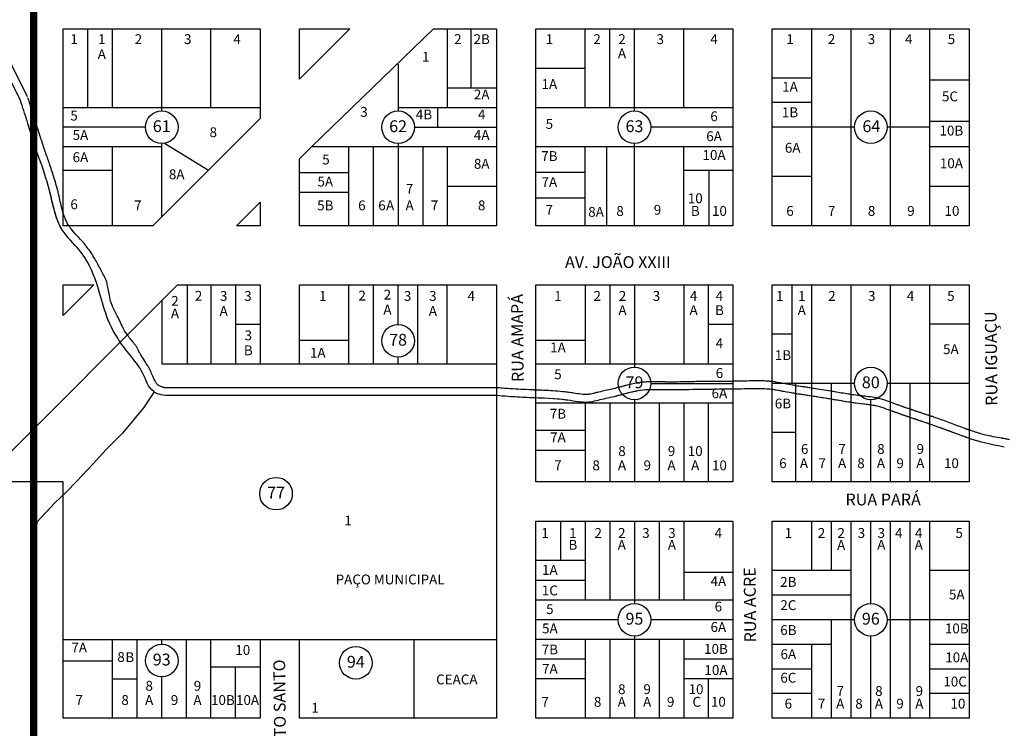
# Model space of a CAD drawing. Units: millimetres. Extents: x 2890 to 9063, y -132 to 4549.
# Drawn here: x 6638 to 7138, y 2146 to 2506 of the extents above; entities that cross this region are included whole.
import ezdxf
from ezdxf.enums import TextEntityAlignment as Align
from ezdxf.lldxf.tags import DXFTag

# ---------------------------------------------------------------- set-up
doc = ezdxf.new("R2010")
doc.units = ezdxf.units.MM
doc.linetypes.add('CONTÍNUO', pattern=[0])
for name, color, linetype in [('001pena01cor007', 30, 'CONTINUOUS'), ('LOTES', 1, 'CONTINUOUS'), ('RIO', 130, 'CONTINUOUS'), ('RIO_ALEGRIA', 130, 'CONTINUOUS'), ('TEXTO LOTES', 2, 'CONTÍNUO'), ('TEXTO QUADRAS', 2, 'CONTÍNUO'), ('TEXTO RUAS', 2, 'CONTINUOUS')]:
    doc.layers.add(name, color=color, linetype=linetype)
doc.layers.add('3', color=3, linetype='CONTINUOUS', lineweight=30)
doc.styles.get("Standard").update_dxf_attribs({"font": 'arial.ttf'})
tags = doc.linetypes.add('Tracejado', pattern=[25, 15, -10]).pattern_tags.tags
tags[6:7] = [DXFTag(74, 4), DXFTag(75, 0), DXFTag(340, '0'), DXFTag(46, 1.0), DXFTag(50, 0.0), DXFTag(44, 0.0), DXFTag(45, 0.0)]
tags[4:5] = [DXFTag(74, 4), DXFTag(75, 0), DXFTag(340, '0'), DXFTag(46, 1.0), DXFTag(50, 0.0), DXFTag(44, 0.0), DXFTag(45, 0.0)]

msp = doc.modelspace()

# ---------------------------------------------------------------- linework, layer by layer
at = {"layer": '001pena01cor007', "linetype": 'Tracejado', "const_width": 3.8}
msp.add_lwpolyline([(6644.77, 359.65), (6644.77, 2772.08)], dxfattribs=at)
at = {"layer": '3'}
for p, q in [((6659.77, 2401.58), (6659.77, 2501.58)), ((6659.77, 2501.58), (6759.77, 2501.58)), ((6759.77, 2501.58), (6759.77, 2456.01)), ((6779.77, 2476.01), (6805.34, 2501.58)), ((6779.77, 2476.01), (6779.77, 2501.58)), ((6779.77, 2501.58), (6805.34, 2501.58)), ((6847.77, 2501.58), (6879.77, 2501.58)), ((6879.77, 2501.58), (6879.77, 2401.58)), ((6899.77, 2401.58), (6899.77, 2501.58)), ((6899.77, 2501.58), (6999.77, 2501.58)), ((6999.77, 2501.58), (6999.77, 2401.58)), ((7019.77, 2401.58), (7019.77, 2501.58)), ((7019.77, 2501.58), (7119.77, 2501.58)), ((7119.77, 2501.58), (7119.77, 2401.58)), ((6705.34, 2401.58), (6759.77, 2456.01)), ((6779.77, 2401.58), (6779.77, 2435.58)), ((6747.77, 2401.58), (6759.77, 2413.58)), ((6759.77, 2413.58), (6759.77, 2401.58)), ((6705.34, 2401.58), (6659.77, 2401.58)), ((6759.77, 2401.58), (6747.77, 2401.58)), ((6879.77, 2401.58), (6779.77, 2401.58)), ((6999.77, 2401.58), (6899.77, 2401.58)), ((7119.77, 2401.58), (7019.77, 2401.58)), ((6617.77, 2271.58), (6717.77, 2371.58)), ((6659.77, 2356.01), (6675.34, 2371.58)), ((6659.77, 2356.01), (6659.77, 2371.58)), ((6659.77, 2371.58), (6675.34, 2371.58)), ((6717.77, 2371.58), (6759.77, 2371.58)), ((6759.77, 2371.58), (6759.77, 2331.58)), ((6779.77, 2371.58), (6879.77, 2371.58)), ((6779.77, 2331.58), (6779.77, 2371.58)), ((6879.77, 2371.58), (6879.77, 2151.58)), ((6899.77, 2271.58), (6899.77, 2371.58)), ((6899.77, 2371.58), (6999.77, 2371.58)), ((6999.77, 2371.58), (6999.77, 2271.58)), ((7019.77, 2371.58), (7119.77, 2371.58)), ((7019.77, 2271.58), (7019.77, 2371.58)), ((7119.77, 2371.58), (7119.77, 2271.58)), ((6759.77, 2331.58), (6879.77, 2331.58)), ((6659.77, 2271.58), (6617.77, 2271.58)), ((6659.77, 2151.58), (6659.77, 2271.58)), ((6999.77, 2271.58), (6899.77, 2271.58)), ((7119.77, 2271.58), (7019.77, 2271.58)), ((6899.77, 2151.58), (6899.77, 2251.58)), ((6899.77, 2251.58), (6999.77, 2251.58)), ((6999.77, 2251.58), (6999.77, 2151.58)), ((7019.77, 2251.58), (7119.77, 2251.58)), ((7019.77, 2151.58), (7019.77, 2251.58)), ((7119.77, 2251.58), (7119.77, 2151.58)), ((6659.77, 2191.58), (6879.77, 2191.58)), ((6759.77, 2191.58), (6759.77, 2151.58)), ((6779.77, 2151.58), (6779.77, 2191.58)), ((6759.77, 2151.58), (6659.77, 2151.58)), ((6879.77, 2151.58), (6779.77, 2151.58)), ((6999.77, 2151.58), (6899.77, 2151.58)), ((7119.77, 2151.58), (7019.77, 2151.58))]:
    msp.add_line(p, q, dxfattribs=at)
msp.add_lwpolyline([(6779.77, 2435.58), (6785.77, 2441.58), (6847.77, 2501.58)], dxfattribs=at)
at = {"layer": 'LOTES'}
for p, q in [((6672.27, 2461.58), (6672.27, 2501.58)), ((6684.77, 2461.58), (6684.77, 2501.58)), ((6709.77, 2459.86), (6709.77, 2501.58)), ((6734.77, 2461.58), (6734.77, 2501.58)), ((6854.77, 2501.58), (6854.77, 2461.58)), ((6866.77, 2501.58), (6866.77, 2471.58)), ((6924.77, 2461.58), (6924.77, 2501.58)), ((6937.27, 2461.58), (6937.27, 2501.58)), ((6949.77, 2459.86), (6949.77, 2501.58)), ((6974.77, 2461.58), (6974.77, 2501.58)), ((7039.77, 2401.58), (7039.77, 2501.58)), ((7059.77, 2401.58), (7059.77, 2501.58)), ((7079.77, 2401.58), (7079.77, 2501.58)), ((7099.77, 2401.58), (7099.77, 2501.58)), ((6829.77, 2483.58), (6829.77, 2459.86)), ((6899.77, 2481.58), (6924.77, 2481.58)), ((7039.77, 2476.58), (7019.77, 2476.58)), ((7099.77, 2475.58), (7119.77, 2475.58)), ((6854.77, 2471.58), (6879.77, 2471.58)), ((6659.77, 2461.58), (6759.77, 2461.58)), ((6829.77, 2461.58), (6879.77, 2461.58)), ((6849.77, 2461.58), (6849.77, 2451.58)), ((6899.77, 2461.58), (6999.77, 2461.58)), ((7039.77, 2464.08), (7019.77, 2464.08)), ((7119.77, 2454.58), (7099.77, 2454.58)), ((6701.49, 2451.58), (6659.77, 2451.58)), ((6838.04, 2451.58), (6879.77, 2451.58)), ((6999.77, 2451.58), (6958.04, 2451.58)), ((7061.49, 2451.58), (7019.77, 2451.58)), ((7099.77, 2451.58), (7078.04, 2451.58)), ((6709.77, 2441.58), (6659.77, 2441.58)), ((6684.77, 2401.58), (6684.77, 2441.58)), ((6709.77, 2406.01), (6709.77, 2443.3)), ((6711.17, 2443.43), (6733.5, 2429.74)), ((6879.77, 2441.58), (6785.77, 2441.58)), ((6804.77, 2401.58), (6804.77, 2441.65)), ((6817.27, 2401.58), (6817.27, 2441.65)), ((6829.77, 2443.3), (6829.77, 2401.58)), ((6842.27, 2441.58), (6842.27, 2401.58)), ((6854.77, 2441.58), (6854.77, 2401.58)), ((6999.77, 2441.58), (6899.77, 2441.58)), ((6924.77, 2401.58), (6924.77, 2441.58)), ((6935.77, 2401.58), (6935.77, 2441.58)), ((6949.77, 2401.58), (6949.77, 2443.3)), ((6974.77, 2401.58), (6974.77, 2441.58)), ((7119.77, 2441.58), (7099.77, 2441.58)), ((6684.77, 2429.58), (6659.77, 2429.58)), ((6999.77, 2429.58), (6974.77, 2429.58)), ((6987.77, 2401.58), (6987.77, 2429.58)), ((6804.77, 2428.4), (6779.77, 2428.4)), ((6924.77, 2428.58), (6899.77, 2428.58)), ((7039.77, 2426.58), (7019.77, 2426.58)), ((6879.77, 2421.58), (6854.77, 2421.58)), ((7119.77, 2421.58), (7099.77, 2421.58)), ((6804.77, 2418.4), (6779.77, 2418.4)), ((6924.77, 2415.58), (6899.77, 2415.58)), ((6722.72, 2371.58), (6722.72, 2331.58)), ((6734.77, 2371.58), (6734.77, 2331.58)), ((6747.27, 2371.58), (6747.27, 2331.58)), ((6804.77, 2331.58), (6804.77, 2371.58)), ((6817.27, 2331.58), (6817.27, 2371.58)), ((6829.77, 2351.46), (6829.77, 2371.58)), ((6839.77, 2331.58), (6839.77, 2371.58)), ((6854.77, 2331.58), (6854.77, 2371.58)), ((6924.77, 2371.58), (6924.77, 2331.58)), ((6937.27, 2371.58), (6937.27, 2331.58)), ((6949.77, 2371.58), (6949.77, 2329.86)), ((6974.77, 2371.58), (6974.77, 2331.58)), ((6987.27, 2371.58), (6987.27, 2331.58)), ((7029.77, 2321.58), (7029.77, 2371.58)), ((7039.77, 2271.58), (7039.77, 2371.58)), ((7059.77, 2271.58), (7059.77, 2371.58)), ((7079.77, 2271.58), (7079.77, 2371.58)), ((7099.77, 2271.58), (7099.77, 2371.58)), ((6709.77, 2363.58), (6709.77, 2331.58)), ((6747.27, 2351.58), (6759.77, 2351.58)), ((6987.27, 2351.58), (6999.77, 2351.58)), ((7119.77, 2351.58), (7099.77, 2351.58)), ((7029.77, 2346.58), (7019.77, 2346.58)), ((6779.77, 2343.58), (6804.77, 2343.58)), ((6899.77, 2343.58), (6924.77, 2343.58)), ((6829.77, 2331.58), (6829.77, 2334.91)), ((6709.77, 2331.58), (6759.77, 2331.58)), ((6899.77, 2331.58), (6999.77, 2331.58)), ((6958.04, 2321.58), (6999.77, 2321.58)), ((7061.49, 2321.58), (7019.77, 2321.58)), ((7031.77, 2271.58), (7031.77, 2321.58)), ((7049.77, 2271.58), (7049.77, 2321.58)), ((7119.77, 2321.58), (7078.04, 2321.58)), ((7089.77, 2271.58), (7089.77, 2321.58)), ((6999.77, 2311.58), (6899.77, 2311.58)), ((6924.77, 2311.58), (6924.77, 2271.58)), ((6937.27, 2311.58), (6937.27, 2271.58)), ((6949.77, 2313.3), (6949.77, 2271.58)), ((6962.27, 2311.58), (6962.27, 2271.58)), ((6974.77, 2311.58), (6974.77, 2271.58)), ((6987.27, 2311.58), (6987.27, 2271.58)), ((7069.77, 2271.58), (7069.77, 2313.3)), ((6924.77, 2297.58), (6899.77, 2297.58)), ((7031.77, 2296.58), (7019.77, 2296.58)), ((6924.77, 2287.58), (6899.77, 2287.58)), ((6912.27, 2251.58), (6912.27, 2231.58)), ((6924.77, 2251.58), (6924.77, 2211.58)), ((6937.27, 2251.58), (6937.27, 2211.58)), ((6949.77, 2251.58), (6949.77, 2209.86)), ((6962.27, 2251.58), (6962.27, 2211.58)), ((6974.77, 2251.58), (6974.77, 2211.58)), ((7039.77, 2226.58), (7039.77, 2251.58)), ((7049.77, 2226.58), (7049.77, 2251.58)), ((7059.77, 2151.58), (7059.77, 2251.58)), ((7069.77, 2209.86), (7069.77, 2251.58)), ((7079.77, 2151.58), (7079.77, 2251.58)), ((7089.77, 2151.58), (7089.77, 2251.58)), ((7099.77, 2151.58), (7099.77, 2251.58)), ((6924.77, 2231.58), (6899.77, 2231.58)), ((6999.77, 2225.58), (6974.77, 2225.58)), ((7059.77, 2226.58), (7019.77, 2226.58)), ((7119.77, 2226.58), (7099.77, 2226.58)), ((6924.77, 2221.58), (6899.77, 2221.58)), ((6999.77, 2211.58), (6899.77, 2211.58)), ((7059.77, 2214.08), (7019.77, 2214.08)), ((6941.49, 2201.58), (6899.77, 2201.58)), ((6999.77, 2201.58), (6958.04, 2201.58)), ((7061.49, 2201.58), (7019.77, 2201.58)), ((7049.77, 2151.58), (7049.77, 2201.58)), ((7119.77, 2201.58), (7078.04, 2201.58)), ((6684.77, 2151.58), (6684.77, 2191.58)), ((6697.27, 2151.58), (6697.27, 2191.58)), ((6709.77, 2189.15), (6709.77, 2191.58)), ((6722.27, 2151.58), (6722.27, 2191.58)), ((6734.77, 2151.58), (6734.77, 2191.58)), ((6837.74, 2191.58), (6837.74, 2151.58)), ((6999.77, 2191.58), (6899.77, 2191.58)), ((6924.77, 2191.58), (6924.77, 2151.58)), ((6937.27, 2191.58), (6937.27, 2151.58)), ((6949.77, 2193.3), (6949.77, 2151.58)), ((6962.27, 2191.58), (6962.27, 2151.58)), ((6974.77, 2191.58), (6974.77, 2151.58)), ((7069.77, 2151.58), (7069.77, 2193.3)), ((7049.77, 2189.08), (7019.77, 2189.08)), ((7039.77, 2151.58), (7039.77, 2189.08)), ((7119.77, 2189.08), (7099.77, 2189.08)), ((6684.77, 2180.58), (6659.77, 2180.58)), ((6924.77, 2181.58), (6899.77, 2181.58)), ((6999.77, 2181.58), (6974.77, 2181.58)), ((6759.77, 2177.58), (6734.77, 2177.58)), ((6747.27, 2151.58), (6747.27, 2177.58)), ((7039.77, 2176.58), (7019.77, 2176.58)), ((7119.77, 2176.58), (7099.77, 2176.58)), ((6684.77, 2171.58), (6697.27, 2171.58)), ((6709.77, 2151.58), (6709.77, 2172.6)), ((6924.77, 2171.58), (6899.77, 2171.58)), ((6999.77, 2171.58), (6974.77, 2171.58)), ((6987.27, 2171.58), (6987.27, 2151.58)), ((7039.77, 2164.08), (7019.77, 2164.08)), ((7119.77, 2164.08), (7099.77, 2164.08))]:
    msp.add_line(p, q, dxfattribs=at)
at = {"layer": 'RIO'}
for points in [[(6705.86, 2317.27), (6700.47, 2309.08), (6689.93, 2296.34), (6681.49, 2287.94), (6674.86, 2280.55), (6666.59, 2271.99), (6661.21, 2266.36), (6655.55, 2260.86), (6646.28, 2251.14), (6644.77, 2232.61), (6644.77, 2047.65), (6640.7, 2032.19), (6635.77, 2023.36)], [(6710.96, 2319.43), (6710.9, 2319.35)]]:
    msp.add_lwpolyline(points, dxfattribs=at)
at = {"layer": 'RIO_ALEGRIA'}
for p, q in [((6638.05, 2465.21), (6619.71, 2502.04)), ((6641.63, 2467), (6623.29, 2503.83)), ((6879.77, 2319.35), (6710.9, 2319.35)), ((6879.77, 2315.34), (6711.67, 2315.34))]:
    msp.add_line(p, q, dxfattribs=at)
for points, knots in [([(6644.77, 2444.23), (6643.63, 2447.76), (6641.44, 2454.78), (6639.17, 2461.76), (6638.05, 2465.21)], [580.61026, 580.61026, 580.61026, 580.61026, 591.745814, 602.635947, 602.635947, 602.635947, 602.635947]), ([(6711.67, 2315.34), (6709.73, 2315.58), (6709.06, 2315.82), (6708.39, 2316.06), (6708.37, 2316.07), (6708.35, 2316.08), (6708.33, 2316.08), (6707.39, 2316.42), (6703.11, 2318.34), (6700.71, 2327.64), (6694.04, 2335.39), (6681.15, 2352.25), (6679.18, 2368.87), (6670.07, 2388.39), (6656.32, 2400.37), (6653.69, 2419.37), (6646.85, 2437.33), (6642.04, 2452.93), (6639.17, 2461.76), (6638.05, 2465.21)], [433.684102, 433.684102, 433.684102, 433.684102, 435.779617, 435.779617, 435.779617, 435.833234, 435.833234, 435.833234, 438.772328, 449.808581, 461.309409, 469.465361, 501.030328, 520.19187, 533.532012, 553.805903, 574.760538, 591.745814, 602.635947, 602.635947, 602.635947, 602.635947]), ([(6644.77, 2457.43), (6644.52, 2458.21), (6644.27, 2458.99), (6643.3, 2462), (6642.58, 2464.22), (6641.86, 2466.45)], [593.137604, 593.137604, 593.137604, 593.137604, 595.589069, 595.589069, 602.59894, 602.59894, 602.59894, 602.59894]), ([(6710.96, 2319.43), (6710.76, 2319.49), (6710.56, 2319.56), (6710.12, 2319.7), (6709.88, 2319.78), (6709.21, 2320.02), (6708.82, 2320.19), (6708.37, 2320.42), (6708.24, 2320.5), (6708.05, 2320.63), (6707.97, 2320.68), (6707.82, 2320.8), (6707.75, 2320.86), (6707.52, 2321.08), (6707.36, 2321.25), (6706.89, 2321.85), (6706.56, 2322.39), (6705.88, 2323.68), (6705.55, 2324.44), (6704.83, 2326.09), (6704.45, 2326.99), (6703.81, 2328.37), (6703.58, 2328.83), (6703.12, 2329.7), (6702.89, 2330.12), (6702.17, 2331.35), (6701.69, 2332.12), (6700.48, 2333.99), (6699.77, 2335.04), (6698.89, 2336.47), (6698.64, 2336.9), (6698.25, 2337.61), (6698.11, 2337.9), (6697.85, 2338.41), (6697.75, 2338.65), (6697.54, 2339.13), (6697.43, 2339.38), (6697.13, 2340.16), (6696.91, 2340.44), (6696.43, 2340.87), (6696.1, 2341.46), (6695.55, 2341.91), (6695.15, 2342.67), (6694.74, 2343.07), (6694.47, 2343.48), (6693.66, 2344.33), (6693.1, 2345.15), (6692.73, 2345.73), (6690.82, 2348.21), (6689.42, 2351.3), (6688.41, 2353.7), (6684.72, 2360.38), (6683.84, 2362.79), (6683.25, 2366.39), (6682.83, 2368.47), (6682.28, 2370.42), (6682.08, 2373.07), (6680.91, 2375.28), (6680.43, 2376.19), (6679.47, 2378.04), (6678.99, 2378.98), (6677.51, 2381.79), (6676.48, 2383.69), (6674.72, 2386.61), (6674.07, 2387.64), (6672.77, 2389.53), (6672.14, 2390.39), (6671.07, 2391.74), (6670.66, 2392.23), (6669.84, 2393.19), (6669.43, 2393.65), (6668.2, 2395), (6667.38, 2395.86), (6665.57, 2397.82), (6664.61, 2398.9), (6663.48, 2400.35), (6663.19, 2400.75), (6662.7, 2401.46), (6662.49, 2401.79), (6662.09, 2402.46), (6661.9, 2402.8), (6661.35, 2403.87), (6661.01, 2404.61), (6659.9, 2407.41), (6659.27, 2409.66), (6658.11, 2414.44), (6657.59, 2416.97), (6656.66, 2420.72), (6656.34, 2421.9), (6655.68, 2424.21), (6655.34, 2425.35), (6654.27, 2428.74), (6653.52, 2430.96), (6652.05, 2435.18), (6651.34, 2437.2), (6650.28, 2440.29), (6649.91, 2441.38), (6649.18, 2443.58), (6648.82, 2444.68), (6647.76, 2447.99), (6647.05, 2450.22), (6645.58, 2454.89), (6644.8, 2457.34), (6643.3, 2462), (6642.58, 2464.22), (6641.86, 2466.45)], [434.296687, 434.296687, 434.296687, 434.296687, 434.962872, 434.962872, 435.840162, 435.840162, 437.594743, 437.594743, 438.46129, 438.46129, 439.134714, 439.134714, 439.808138, 439.808138, 441.154986, 441.154986, 443.802938, 443.802938, 446.45089, 446.45089, 449.098842, 449.098842, 450.35266, 450.35266, 451.606478, 451.606478, 454.114114, 454.114114, 458.022211, 458.022211, 459.729064, 459.729064, 460.910939, 460.910939, 461.885013, 461.885013, 462.859087, 462.859087, 464.807235, 464.807235, 467.255792, 467.255792, 468.978296, 468.978296, 470.363396, 470.363396, 471.748495, 471.748495, 474.518694, 474.518694, 480.059092, 480.059092, 491.139888, 491.139888, 496.121257, 496.121257, 500.641891, 500.641891, 503.757934, 503.757934, 506.873976, 506.873976, 513.106061, 513.106061, 516.535071, 516.535071, 519.477876, 519.477876, 521.212235, 521.212235, 522.946594, 522.946594, 526.415312, 526.415312, 531.081237, 531.081237, 532.814662, 532.814662, 534.262498, 534.262498, 535.710335, 535.710335, 538.606008, 538.606008, 546.105324, 546.105324, 553.604641, 553.604641, 557.063051, 557.063051, 560.521461, 560.521461, 567.438282, 567.438282, 573.899663, 573.899663, 577.409238, 577.409238, 580.918813, 580.918813, 587.937963, 587.937963, 595.589069, 595.589069, 602.59894, 602.59894, 602.59894, 602.59894]), ([(6659.76, 2408.09), (6659.37, 2409.35), (6659.02, 2410.68), (6658.11, 2414.44), (6657.59, 2416.97), (6656.66, 2420.72), (6656.34, 2421.9), (6655.68, 2424.21), (6655.34, 2425.35), (6654.27, 2428.74), (6653.52, 2430.96), (6652.05, 2435.18), (6651.34, 2437.2), (6650.28, 2440.29), (6649.91, 2441.38), (6649.18, 2443.58), (6648.82, 2444.68), (6647.76, 2447.99), (6647.05, 2450.22), (6645.82, 2454.11), (6645.3, 2455.77), (6644.77, 2457.43)], [541.798498, 541.798498, 541.798498, 541.798498, 546.105324, 546.105324, 553.604641, 553.604641, 557.063051, 557.063051, 560.521461, 560.521461, 567.438282, 567.438282, 573.899663, 573.899663, 577.409238, 577.409238, 580.918813, 580.918813, 587.937963, 587.937963, 593.137604, 593.137604, 593.137604, 593.137604]), ([(6658.03, 2401.58), (6655.42, 2406.76), (6653.39, 2420.14), (6648.16, 2433.89), (6645.37, 2442.37), (6644.77, 2444.23)], [536.047335, 536.047335, 536.047335, 536.047335, 553.805903, 574.760538, 580.61026, 580.61026, 580.61026, 580.61026]), ([(6662.63, 2401.58), (6662.51, 2401.76), (6662.4, 2401.94), (6662.09, 2402.46), (6661.9, 2402.8), (6661.35, 2403.87), (6661.01, 2404.61), (6660.36, 2406.24), (6660.05, 2407.14), (6659.77, 2408.07)], [533.469092, 533.469092, 533.469092, 533.469092, 534.262498, 534.262498, 535.710335, 535.710335, 538.606008, 538.606008, 541.775106, 541.775106, 541.775106, 541.775106]), ([(6659.76, 2398.67), (6659.59, 2398.93), (6658.96, 2399.86), (6658.4, 2400.85), (6658.03, 2401.58)], [532.592572, 532.592572, 532.592572, 532.592572, 533.532012, 536.047335, 536.047335, 536.047335, 536.047335]), ([(7140.25, 2292.99), (7137.51, 2293.53), (7136.8, 2293.65), (7134.69, 2294.01), (7133.31, 2294.26), (7130.62, 2294.78), (7129.32, 2295.05), (7127.17, 2295.57), (7126.32, 2295.79), (7124.59, 2296.28), (7123.73, 2296.54), (7121.14, 2297.36), (7119.41, 2297.97), (7115.82, 2299.28), (7113.96, 2299.99), (7111, 2301.11), (7109.91, 2301.52), (7106.64, 2302.73), (7104.45, 2303.5), (7100.08, 2305), (7097.9, 2305.73), (7091.39, 2307.91), (7087.08, 2309.35), (7082.06, 2311.15), (7081.3, 2311.43), (7080.16, 2311.85), (7079.79, 2311.99), (7079.01, 2312.28), (7078.61, 2312.42), (7077.4, 2312.86), (7076.55, 2313.15), (7075.32, 2313.52), (7074.96, 2313.62), (7074.25, 2313.8), (7073.9, 2313.88), (7072.85, 2314.12), (7072.16, 2314.26), (7070.09, 2314.62), (7068.74, 2314.79), (7066.21, 2315.09), (7065.02, 2315.21), (7062.69, 2315.49), (7061.5, 2315.65), (7059.12, 2316), (7057.92, 2316.19), (7054.33, 2316.78), (7051.92, 2317.2), (7048.01, 2317.86), (7046.53, 2318.1), (7043.59, 2318.56), (7042.12, 2318.79), (7037.74, 2319.45), (7034.84, 2319.88), (7031.02, 2320.52), (7030.07, 2320.69), (7027.23, 2321.2), (7025.29, 2321.58), (7022.13, 2322.12), (7020.97, 2322.3), (7019.08, 2322.54), (7018.37, 2322.61), (7016.72, 2322.76), (7015.79, 2322.81), (7013.94, 2322.87), (7013.02, 2322.88), (7010.3, 2322.88), (7008.53, 2322.82), (7005.8, 2322.74), (7004.83, 2322.71), (7002.89, 2322.67), (7001.91, 2322.65), (6998.98, 2322.6), (6997.03, 2322.58), (6991.15, 2322.54), (6987.21, 2322.54), (6981.82, 2322.47), (6980.39, 2322.44), (6977.55, 2322.38), (6976.13, 2322.35), (6971.9, 2322.27), (6969.1, 2322.23), (6965.52, 2322.27), (6964.72, 2322.28), (6963.09, 2322.32), (6962.26, 2322.35), (6959.74, 2322.39), (6958.01, 2322.4), (6955.58, 2322.29), (6954.91, 2322.24), (6953.65, 2322.12), (6953.06, 2322.05), (6951.9, 2321.89), (6951.32, 2321.8), (6949.61, 2321.49), (6948.5, 2321.25), (6945.35, 2320.51), (6943.37, 2319.96), (6940.45, 2319.18), (6939.46, 2318.92), (6936.29, 2318.15), (6933.97, 2317.7), (6931.23, 2317.05), (6930.9, 2316.97), (6930.28, 2316.82), (6930, 2316.75), (6929.46, 2316.61), (6929.2, 2316.54), (6928.45, 2316.35), (6927.98, 2316.24), (6927.38, 2316.12), (6927.21, 2316.09), (6926.78, 2316.03), (6926.51, 2316), (6925.96, 2315.95), (6925.67, 2315.94), (6924.8, 2315.92), (6924.18, 2315.95), (6922.39, 2316.1), (6921.15, 2316.28), (6919.32, 2316.56), (6918.78, 2316.65), (6917.83, 2316.79), (6917.41, 2316.85), (6916.59, 2316.96), (6916.18, 2317.02), (6914.94, 2317.17), (6914.12, 2317.26), (6911.67, 2317.51), (6910.05, 2317.64), (6905.22, 2317.97), (6902.04, 2318.09), (6897.06, 2318.29), (6895.24, 2318.36), (6891.59, 2318.54), (6889.76, 2318.64), (6886.15, 2318.87), (6884.37, 2319), (6881.64, 2319.21), (6880.71, 2319.28), (6879.77, 2319.35)], [0, 0, 0, 0, 2.154217, 2.154217, 6.462651, 6.462651, 10.627547, 10.627547, 13.466137, 13.466137, 16.304726, 16.304726, 21.981906, 21.981906, 27.984801, 27.984801, 31.417243, 31.417243, 38.282125, 38.282125, 45.147008, 45.147008, 58.876774, 58.876774, 61.34638, 61.34638, 62.570728, 62.570728, 63.795076, 63.795076, 66.243772, 66.243772, 67.208495, 67.208495, 68.173218, 68.173218, 70.102665, 70.102665, 73.961557, 73.961557, 77.521591, 77.521591, 81.213509, 81.213509, 84.905426, 84.905426, 92.289262, 92.289262, 96.718828, 96.718828, 101.148394, 101.148394, 110.007526, 110.007526, 112.948701, 112.948701, 118.83105, 118.83105, 122.201732, 122.201732, 124.180358, 124.180358, 126.783149, 126.783149, 129.385941, 129.385941, 134.591524, 134.591524, 137.541663, 137.541663, 140.491802, 140.491802, 146.39208, 146.39208, 158.192635, 158.192635, 162.452218, 162.452218, 166.7118, 166.7118, 175.230964, 175.230964, 177.685618, 177.685618, 180.140272, 180.140272, 185.049581, 185.049581, 186.883299, 186.883299, 188.48518, 188.48518, 190.087062, 190.087062, 193.290825, 193.290825, 199.305737, 199.305737, 202.447943, 202.447943, 209.57426, 209.57426, 210.561361, 210.561361, 211.37889, 211.37889, 212.196419, 212.196419, 213.831478, 213.831478, 214.527505, 214.527505, 215.647687, 215.647687, 216.76787, 216.76787, 219.008235, 219.008235, 222.993096, 222.993096, 224.5634, 224.5634, 225.747478, 225.747478, 226.931556, 226.931556, 229.299711, 229.299711, 234.036023, 234.036023, 243.508645, 243.508645, 249.047042, 249.047042, 254.585439, 254.585439, 260.012093, 260.012093, 262.837194, 262.837194, 262.837194, 262.837194]), ([(6941.75, 2319.53), (6941.65, 2319.5), (6941.55, 2319.47), (6940.45, 2319.18), (6939.46, 2318.92), (6936.29, 2318.15), (6933.97, 2317.7), (6931.23, 2317.05), (6930.9, 2316.97), (6930.28, 2316.82), (6930, 2316.75), (6929.46, 2316.61), (6929.2, 2316.54), (6928.45, 2316.35), (6927.98, 2316.24), (6927.38, 2316.12), (6927.21, 2316.09), (6926.78, 2316.03), (6926.51, 2316), (6925.96, 2315.95), (6925.67, 2315.94), (6924.8, 2315.92), (6924.18, 2315.95), (6922.39, 2316.1), (6921.15, 2316.28), (6919.32, 2316.56), (6918.78, 2316.65), (6917.83, 2316.79), (6917.41, 2316.85), (6916.59, 2316.96), (6916.18, 2317.02), (6914.94, 2317.17), (6914.12, 2317.26), (6911.67, 2317.51), (6910.05, 2317.64), (6905.52, 2317.95), (6902.63, 2318.07), (6899.77, 2318.18)], [198.993909, 198.993909, 198.993909, 198.993909, 199.305737, 199.305737, 202.447943, 202.447943, 209.57426, 209.57426, 210.561361, 210.561361, 211.37889, 211.37889, 212.196419, 212.196419, 213.831478, 213.831478, 214.527505, 214.527505, 215.647687, 215.647687, 216.76787, 216.76787, 219.008235, 219.008235, 222.993096, 222.993096, 224.5634, 224.5634, 225.747478, 225.747478, 226.931556, 226.931556, 229.299711, 229.299711, 234.036023, 234.036023, 242.635971, 242.635971, 242.635971, 242.635971]), ([(6958, 2322.38), (6957.42, 2322.37), (6956.83, 2322.35), (6955.58, 2322.29), (6954.91, 2322.24), (6953.65, 2322.12), (6953.06, 2322.05), (6951.9, 2321.89), (6951.32, 2321.8), (6949.61, 2321.49), (6948.5, 2321.25), (6945.46, 2320.53), (6943.58, 2320.02), (6941.75, 2319.53)], [183.408558, 183.408558, 183.408558, 183.408558, 185.049581, 185.049581, 186.883299, 186.883299, 188.48518, 188.48518, 190.087062, 190.087062, 193.290825, 193.290825, 198.993909, 198.993909, 198.993909, 198.993909]), ([(6999.77, 2322.62), (6998.2, 2322.6), (6996.64, 2322.58), (6991.15, 2322.54), (6987.21, 2322.54), (6981.82, 2322.47), (6980.39, 2322.44), (6977.55, 2322.38), (6976.13, 2322.35), (6971.9, 2322.27), (6969.1, 2322.23), (6965.52, 2322.27), (6964.72, 2322.28), (6963.09, 2322.32), (6962.26, 2322.35), (6960.3, 2322.38), (6959.16, 2322.39), (6958, 2322.38)], [141.668371, 141.668371, 141.668371, 141.668371, 146.39208, 146.39208, 158.192635, 158.192635, 162.452218, 162.452218, 166.7118, 166.7118, 175.230964, 175.230964, 177.685618, 177.685618, 180.140272, 180.140272, 183.408558, 183.408558, 183.408558, 183.408558]), ([(7019.77, 2322.45), (7019.07, 2322.54), (7018.37, 2322.62), (7016.72, 2322.76), (7015.79, 2322.81), (7013.94, 2322.87), (7013.02, 2322.88), (7010.3, 2322.88), (7008.53, 2322.82), (7005.8, 2322.74), (7004.83, 2322.71), (7002.89, 2322.67), (7001.91, 2322.65), (7000.55, 2322.63), (7000.16, 2322.62), (6999.77, 2322.62)], [122.210387, 122.210387, 122.210387, 122.210387, 124.180358, 124.180358, 126.783149, 126.783149, 129.385941, 129.385941, 134.591524, 134.591524, 137.541663, 137.541663, 140.491802, 140.491802, 141.668371, 141.668371, 141.668371, 141.668371]), ([(7025.23, 2321.58), (7024.58, 2321.7), (7023.94, 2321.81), (7022.13, 2322.12), (7020.97, 2322.3), (7019.77, 2322.45), (7019.77, 2322.45), (7019.77, 2322.45)], [116.908522, 116.908522, 116.908522, 116.908522, 118.83105, 118.83105, 122.201732, 122.201732, 122.210387, 122.210387, 122.210387, 122.210387]), ([(7031.77, 2320.4), (7030.88, 2320.54), (7030, 2320.7), (7027.85, 2321.09), (7026.55, 2321.34), (7025.23, 2321.58)], [110.218256, 110.218256, 110.218256, 110.218256, 112.948701, 112.948701, 116.908522, 116.908522, 116.908522, 116.908522]), ([(7039.77, 2319.14), (7037.15, 2319.54), (7034.55, 2319.93), (7031.9, 2320.37), (7031.84, 2320.38), (7031.77, 2320.4)], [102.055464, 102.055464, 102.055464, 102.055464, 110.007526, 110.007526, 110.218256, 110.218256, 110.218256, 110.218256]), ([(6899.77, 2318.18), (6899.48, 2318.19), (6899.19, 2318.2), (6897.06, 2318.29), (6895.24, 2318.36), (6891.59, 2318.54), (6889.76, 2318.64), (6886.15, 2318.87), (6884.37, 2319), (6881.64, 2319.21), (6880.71, 2319.28), (6879.77, 2319.35)], [242.635971, 242.635971, 242.635971, 242.635971, 243.508645, 243.508645, 249.047042, 249.047042, 254.585439, 254.585439, 260.012093, 260.012093, 262.837192, 262.837192, 262.837192, 262.837192]), ([(7137.55, 2289.26), (7133.67, 2290), (7123.29, 2291.96), (7109.15, 2297.72), (7093.37, 2303.05), (7082.34, 2306.71), (7072.32, 2310.55), (7061.3, 2311.37), (7046.11, 2314.29), (7030.68, 2316.32), (7017.13, 2319.2), (7001.4, 2318.46), (6984.09, 2318.65), (6966.99, 2318.05), (6952.73, 2318.81), (6941.6, 2315.06), (6932.72, 2313.39), (6925.45, 2311.35), (6913.35, 2313.85), (6899.42, 2314.09), (6886.88, 2314.79), (6881.7, 2315.19), (6879.77, 2315.34)], [0, 0, 0, 0, 11.825666, 31.634392, 45.585487, 61.797758, 66.540363, 77.662733, 94.624565, 112.988989, 124.370315, 135.973069, 160.007524, 176.347223, 187.379555, 202.476584, 210.983741, 214.623755, 224.931975, 246.965359, 256.754275, 262.558536, 262.558536, 262.558536, 262.558536]), ([(6899.77, 2314.18), (6898.29, 2314.24), (6893.56, 2314.42), (6886.88, 2314.79), (6881.7, 2315.19), (6879.77, 2315.34)], [242.513777, 242.513777, 242.513777, 242.513777, 246.965359, 256.754275, 262.558532, 262.558532, 262.558532, 262.558532]), ([(6943.73, 2315.92), (6942.3, 2315.53), (6938.12, 2314.41), (6932.72, 2313.39), (6925.45, 2311.35), (6914.85, 2313.54), (6905.6, 2313.95), (6899.77, 2314.18)], [198.054563, 198.054563, 198.054563, 198.054563, 202.476584, 210.983741, 214.623755, 224.931975, 242.513777, 242.513777, 242.513777, 242.513777]), ([(6957.39, 2318.36), (6956.31, 2318.33), (6951.69, 2318.06), (6947.19, 2316.85), (6943.73, 2315.92)], [184.127541, 184.127541, 184.127541, 184.127541, 187.379555, 198.054563, 198.054563, 198.054563, 198.054563]), ([(6999.77, 2318.62), (6993.68, 2318.54), (6982.16, 2318.58), (6968.07, 2318.09), (6959.98, 2318.43), (6957.39, 2318.36)], [141.758507, 141.758507, 141.758507, 141.758507, 160.007524, 176.347223, 184.127541, 184.127541, 184.127541, 184.127541]), ([(7019.77, 2318.42), (7018.9, 2318.53), (7014.2, 2319.06), (7007.5, 2318.75), (7001.7, 2318.64), (6999.77, 2318.62)], [121.745455, 121.745455, 121.745455, 121.745455, 124.370315, 135.973069, 141.758507, 141.758507, 141.758507, 141.758507]), ([(7031.77, 2316.34), (7030.65, 2316.53), (7026.64, 2317.21), (7022.66, 2318.03), (7019.77, 2318.42)], [109.583595, 109.583595, 109.583595, 109.583595, 112.988989, 121.745455, 121.745455, 121.745455, 121.745455]), ([(7049.77, 2317.56), (7049.67, 2317.58), (7049.57, 2317.6), (7048.01, 2317.86), (7046.53, 2318.1), (7043.59, 2318.56), (7042.12, 2318.79), (7040.37, 2319.05), (7040.07, 2319.1), (7039.77, 2319.14)], [91.99416, 91.99416, 91.99416, 91.99416, 92.289262, 92.289262, 96.718828, 96.718828, 101.148394, 101.148394, 102.055464, 102.055464, 102.055464, 102.055464]), ([(7049.77, 2313.51), (7048.69, 2313.69), (7045.37, 2314.25), (7042.03, 2314.76), (7039.77, 2315.1)], [91.351731, 91.351731, 91.351731, 91.351731, 94.624565, 101.489225, 101.489225, 101.489225, 101.489225]), ([(7059.77, 2315.91), (7058.76, 2316.06), (7057.74, 2316.22), (7054.43, 2316.76), (7052.11, 2317.17), (7049.77, 2317.56)], [81.773921, 81.773921, 81.773921, 81.773921, 84.905426, 84.905426, 91.99416, 91.99416, 91.99416, 91.99416]), ([(7064.39, 2315.29), (7064.22, 2315.31), (7064.05, 2315.33), (7062.69, 2315.49), (7061.5, 2315.65), (7060.13, 2315.85), (7059.95, 2315.88), (7059.77, 2315.91)], [76.992252, 76.992252, 76.992252, 76.992252, 77.521591, 77.521591, 81.213509, 81.213509, 81.773921, 81.773921, 81.773921, 81.773921]), ([(7073.18, 2314.04), (7072.61, 2314.17), (7072.04, 2314.28), (7070.09, 2314.62), (7068.74, 2314.79), (7066.39, 2315.07), (7065.38, 2315.18), (7064.39, 2315.29)], [68.511365, 68.511365, 68.511365, 68.511365, 70.102665, 70.102665, 73.961557, 73.961557, 76.992252, 76.992252, 76.992252, 76.992252]), ([(7069.77, 2310.6), (7067.63, 2310.93), (7064.27, 2311.24), (7060.94, 2311.69), (7059.77, 2311.86)], [71.168887, 71.168887, 71.168887, 71.168887, 77.662733, 81.214029, 81.214029, 81.214029, 81.214029]), ([(7079.77, 2307.73), (7079.43, 2307.85), (7077.61, 2308.52), (7074.35, 2309.77), (7071.29, 2310.37), (7069.77, 2310.6)], [60.730024, 60.730024, 60.730024, 60.730024, 61.797758, 66.540363, 71.168887, 71.168887, 71.168887, 71.168887]), ([(7079.77, 2311.99), (7079.64, 2312.04), (7079.52, 2312.08), (7079.01, 2312.28), (7078.61, 2312.42), (7077.4, 2312.86), (7076.55, 2313.15), (7075.32, 2313.52), (7074.96, 2313.62), (7074.25, 2313.8), (7073.9, 2313.88), (7073.43, 2313.99), (7073.31, 2314.02), (7073.18, 2314.04)], [62.177918, 62.177918, 62.177918, 62.177918, 62.570728, 62.570728, 63.795076, 63.795076, 66.243772, 66.243772, 67.208495, 67.208495, 68.173218, 68.173218, 68.511365, 68.511365, 68.511365, 68.511365]), ([(7089.77, 2308.46), (7087.44, 2309.25), (7085.13, 2310.05), (7082.06, 2311.15), (7081.3, 2311.43), (7080.28, 2311.8), (7080.03, 2311.9), (7079.77, 2311.99)], [51.459413, 51.459413, 51.459413, 51.459413, 58.876774, 58.876774, 61.34638, 61.34638, 62.177918, 62.177918, 62.177918, 62.177918]), ([(7099.77, 2305.1), (7098.42, 2305.56), (7097.08, 2306.01), (7093.74, 2307.13), (7091.75, 2307.79), (7089.77, 2308.46)], [40.903618, 40.903618, 40.903618, 40.903618, 45.147008, 45.147008, 51.459413, 51.459413, 51.459413, 51.459413]), ([(7119.77, 2297.85), (7119.07, 2298.1), (7118.37, 2298.35), (7115.82, 2299.28), (7113.96, 2299.99), (7111, 2301.11), (7109.91, 2301.52), (7106.64, 2302.73), (7104.45, 2303.5), (7101.43, 2304.54), (7100.6, 2304.82), (7099.77, 2305.1)], [19.692672, 19.692672, 19.692672, 19.692672, 21.981906, 21.981906, 27.984801, 27.984801, 31.417243, 31.417243, 38.282125, 38.282125, 40.903618, 40.903618, 40.903618, 40.903618]), ([(7099.77, 2300.88), (7097.87, 2301.52), (7094.54, 2302.64), (7091.21, 2303.76), (7089.77, 2304.24)], [39.583525, 39.583525, 39.583525, 39.583525, 45.585487, 50.14172, 50.14172, 50.14172, 50.14172]), ([(7119.77, 2293.66), (7115.57, 2295.08), (7108.96, 2297.68), (7102.27, 2300.02), (7099.77, 2300.88)], [18.3397, 18.3397, 18.3397, 18.3397, 31.634392, 39.583525, 39.583525, 39.583525, 39.583525]), ([(7139.77, 2293.08), (7137.42, 2293.54), (7136.76, 2293.66), (7134.69, 2294.01), (7133.31, 2294.26), (7130.62, 2294.78), (7129.32, 2295.05), (7127.17, 2295.57), (7126.32, 2295.79), (7124.59, 2296.28), (7123.73, 2296.54), (7121.84, 2297.14), (7120.8, 2297.49), (7119.77, 2297.85)], [0.131536, 0.131536, 0.131536, 0.131536, 2.154217, 2.154217, 6.462651, 6.462651, 10.627547, 10.627547, 13.466137, 13.466137, 16.304726, 16.304726, 19.692672, 19.692672, 19.692672, 19.692672]), ([(7137.55, 2289.26), (7133.67, 2290), (7127.65, 2291.14), (7121.82, 2292.96), (7119.77, 2293.66)], [0, 0, 0, 0, 11.825666, 18.3397, 18.3397, 18.3397, 18.3397])]:
    msp.add_open_spline(points, degree=3, knots=knots, dxfattribs=at)
for points in [[(6659.77, 2408.07), (6659.77, 2408.07), (6659.76, 2408.08), (6659.76, 2408.09)], [(6680.26, 2376.53), (6680.25, 2376.55), (6680.24, 2376.57), (6680.22, 2376.6)], [(6691.35, 2345.16), (6691.35, 2345.16), (6691.35, 2345.16), (6691.34, 2345.16)], [(6694.48, 2348.3), (6694.48, 2348.3), (6694.48, 2348.3), (6694.48, 2348.3)], [(6879.77, 2319.35), (6879.77, 2319.35), (6879.77, 2319.35), (6879.77, 2319.35)], [(6879.77, 2315.34), (6879.77, 2315.34), (6879.77, 2315.34), (6879.77, 2315.34)], [(7039.77, 2315.1), (7037.1, 2315.5), (7034.43, 2315.9), (7031.77, 2316.34)], [(7059.77, 2311.86), (7056.42, 2312.35), (7053.09, 2312.94), (7049.77, 2313.51)], [(7089.77, 2304.24), (7086.43, 2305.37), (7083.09, 2306.51), (7079.77, 2307.73)]]:
    msp.add_open_spline(points, degree=3, dxfattribs=at)
at = {"layer": 'TEXTO QUADRAS'}
for centre in [(6709.77, 2451.58), (6829.77, 2451.58), (6949.77, 2451.58), (7069.77, 2451.58), (6829.77, 2343.19), (6949.77, 2321.58), (7069.77, 2321.58), (6767.8, 2265.58), (6949.77, 2201.58), (7069.77, 2201.58), (6709.77, 2180.88), (6808.31, 2179.73)]:
    msp.add_circle(centre, 8.28, dxfattribs=at)

# ---------------------------------------------------------------- texts
at = {"layer": 'TEXTO LOTES'}
for s, p in [('1', (6665.28, 2493.82)), ('1', (6679.36, 2493.82)), ('2', (6697.94, 2493.82)), ('3', (6723, 2493.82)), ('4', (6748.05, 2493.82)), ('2', (6860.11, 2493.82)), ('2B', (6872.22, 2493.82)), ('1', (6906.57, 2493.82)), ('2', (6930.78, 2493.82)), ('2', (6943.45, 2493.82)), ('3', (6962.88, 2493.82)), ('4', (6990.19, 2493.82)), ('1', (7028.76, 2493.82)), ('2', (7049.87, 2493.82)), ('3', (7070.14, 2493.82)), ('4', (7089.01, 2493.82)), ('5', (7110.69, 2493.82)), ('A', (6679.36, 2486.19)), ('1', (6843.78, 2484.81)), ('A', (6943.45, 2486.59)), ('1A', (6906.57, 2471.03)), ('1A', (7028.76, 2469.63)), ('2A', (6872.22, 2465.69)), ('5C', (7109.95, 2464.77)), ('5', (6665.28, 2455)), ('3', (6812.44, 2456.89)), ('4B', (6842.89, 2455.56)), ('4', (6872.22, 2455.56)), ('6', (6990.19, 2454.64)), ('1B', (7028.76, 2456.69)), ('5', (6906.57, 2450.78)), ('5A', (6668.49, 2445.15)), ('8', (6735.95, 2446.56)), ('4A', (6872.22, 2445.15)), ('6A', (6990.19, 2444.54)), ('10B', (7110.69, 2447.4)), ('7B', (6906.57, 2434.46)), ('10A', (6990.19, 2435.03)), ('6A', (7030.11, 2438.66)), ('6A', (6668.49, 2433.9)), ('5', (6793.15, 2432.71)), ('8A', (6872.22, 2430.53)), ('10A', (7110.69, 2430.81)), ('8A', (6717.37, 2425.18)), ('5A', (6792.81, 2421.53)), ('7A', (6906.57, 2421.24)), ('7', (6835.62, 2417.86)), ('6', (6665.28, 2409.99)), ('6', (6811.39, 2409.43)), ('6', (6821.59, 2409.43)), ('8', (6872.22, 2409.43)), ('10', (6980.65, 2413.03)), ('7', (6697.66, 2409.43)), ('5B', (6792.82, 2409.43)), ('A', (6825.75, 2409.43)), ('A', (6835.62, 2409.43)), ('7', (6848.29, 2409.43)), ('7', (6906.57, 2407.18)), ('8A', (6930.27, 2406.15)), ('8', (6942.49, 2406.57)), ('9', (6961.47, 2407.18)), ('B', (6980.65, 2406.62)), ('10', (6992.91, 2406.62)), ('6', (7028.76, 2406.62)), ('7', (7049.87, 2406.62)), ('8', (7070.14, 2406.62)), ('9', (7090.13, 2406.62)), ('10', (7110.97, 2406.62)), ('2', (6716.46, 2360.95)), ('2', (6728.5, 2363.53)), ('3', (6741.23, 2363.46)), ('3', (6753.52, 2363.46)), ('1', (6791.51, 2363.46)), ('2', (6811.53, 2363.63)), ('2', (6824.37, 2364.14)), ('3', (6834.61, 2363.46)), ('3', (6847.43, 2363.46)), ('4', (6866.93, 2363.46)), ('1', (6910.93, 2363.46)), ('2', (6930.88, 2363.46)), ('2', (6943.72, 2363.46)), ('3', (6960.94, 2363.46)), ('4', (6979.8, 2363.46)), ('4', (6992.91, 2363.46)), ('1', (7023.52, 2363.46)), ('1', (7034.72, 2363.46)), ('2', (7050.03, 2363.46)), ('3', (7070.25, 2363.46)), ('4', (7089.93, 2363.46)), ('5', (7110.42, 2363.46)), ('A', (6716.49, 2354.55)), ('A', (6741.23, 2355.83)), ('A', (6824.37, 2356.52)), ('A', (6847.43, 2355.83)), ('A', (6943.72, 2356.24)), ('A', (6979.8, 2356.24)), ('B', (6992.91, 2356.24)), ('A', (7034.72, 2356.24)), ('3', (6753.73, 2343.46)), ('B', (6753.73, 2335.83)), ('1A', (6789, 2334.58)), ('1A', (6910.93, 2337.25)), ('4', (6992.91, 2339.44)), ('5A', (7110.42, 2336.43)), ('1B', (7025.16, 2333.43)), ('5', (6910.93, 2323.68)), ('6', (6992.91, 2324.33)), ('6A', (6992.91, 2314.03)), ('6B', (7025.16, 2308.86)), ('7B', (6910.93, 2303.67)), ('7A', (6910.93, 2291.66)), ('8', (6943.45, 2284.69)), ('9', (6968.59, 2284.69)), ('10', (6980.62, 2284.69)), ('6', (7036.18, 2285.78)), ('7', (7055.22, 2285.78)), ('8', (7074.9, 2285.78)), ('9', (7094.9, 2285.78)), ('7', (6910.93, 2277.46)), ('8', (6930.33, 2277.46)), ('A', (6943.45, 2277.46)), ('9', (6956.29, 2277.46)), ('A', (6968.59, 2277.46)), ('A', (6980.62, 2277.46)), ('10', (6992.91, 2277.46)), ('6', (7025.16, 2278.55)), ('A', (7035.82, 2278.55)), ('7', (7045.11, 2278.55)), ('A', (7055.22, 2278.55)), ('8', (7064.78, 2278.55)), ('A', (7074.9, 2278.55)), ('9', (7084.67, 2278.55)), ('A', (7094.9, 2278.55)), ('10', (7110.69, 2278.55)), ('1', (6804.35, 2249.44)), ('1', (6904.42, 2243.13)), ('1', (6918.52, 2243.13)), ('2', (6931.39, 2243.13)), ('2', (6943.34, 2243.13)), ('3', (6955.6, 2243.13)), ('3', (6968.77, 2243.13)), ('4', (6992.37, 2243.13)), ('1', (7027.91, 2243.13)), ('2', (7044.74, 2243.13)), ('2', (7054.72, 2243.13)), ('3', (7064.99, 2243.13)), ('3', (7075.1, 2243.13)), ('4', (7083.98, 2243.13)), ('4', (7094.1, 2243.13)), ('5', (7114.63, 2243.13)), ('B', (6918.52, 2237.11)), ('A', (6943.34, 2237.11)), ('A', (6968.77, 2237.11)), ('A', (7054.72, 2237.03)), ('A', (7075.1, 2237.11)), ('A', (7094.1, 2237.11)), ('1A', (6906.83, 2224.38)), ('4A', (6992.37, 2218.64)), ('2B', (7027.91, 2218.29)), ('1C', (6906.83, 2213.97)), ('5A', (7113.42, 2211.91)), ('6', (6992.37, 2205.78)), ('2C', (7027.91, 2206.5)), ('5', (6906.83, 2204.48)), ('5A', (6906.83, 2194.69)), ('6A', (6992.37, 2195.38)), ('10B', (7113.42, 2194.69)), ('6B', (7027.91, 2193.85)), ('7A', (6667.87, 2184.97)), ('8', (6689.13, 2180.16)), ('B', (6693.56, 2180.08)), ('10', (6750.91, 2183.74)), ('7B', (6906.83, 2183.97)), ('10B', (6991.16, 2184.28)), ('6A', (7027.91, 2181.6)), ('10A', (7113.42, 2179.99)), ('7A', (6906.83, 2174.18)), ('10A', (6991.16, 2173.57)), ('6C', (7027.91, 2169.66)), ('8', (6703.41, 2165.56)), ('9', (6727.93, 2165.56)), ('10C', (7112.55, 2167.71)), ('8', (6943.34, 2163.84)), ('9', (6956.21, 2163.84)), ('10', (6981.03, 2163.84)), ('7', (7054.26, 2162.92)), ('8', (7073.87, 2162.92)), ('9', (7094.4, 2162.92)), ('7', (6667.87, 2158.33)), ('8', (6691.16, 2158.33)), ('A', (6703.41, 2158.33)), ('9', (6716.28, 2158.33)), ('A', (6727.93, 2158.33)), ('10B', (6740.82, 2158.33)), ('10A', (6753.32, 2158.33)), ('7', (6904.42, 2157.42)), ('8', (6931.08, 2157.42)), ('A', (6943.34, 2157.42)), ('A', (6956.21, 2157.42)), ('9', (6968.16, 2157.42)), ('C', (6981.39, 2157.42)), ('10', (6992.37, 2157.42)), ('6', (7027.91, 2156.5)), ('7', (7044.76, 2156.5)), ('A', (7054.26, 2156.5)), ('8', (7063.76, 2156.5)), ('A', (7073.87, 2156.5)), ('9', (7084.6, 2156.5)), ('A', (7094.4, 2156.5)), ('10', (7114.01, 2156.5)), ('1', (6787.64, 2154.43))]:
    msp.add_text(s, height=5, dxfattribs=at).set_placement(p, align=Align.CENTER)
at = {"layer": 'TEXTO QUADRAS'}
for s, height, p in [('61', 6, (6709.77, 2449.11)), ('62', 6, (6829.77, 2449.11)), ('63', 6, (6949.77, 2449.11)), ('64', 6, (7070.05, 2449.11)), ('78', 6, (6829.77, 2340.71)), ('79', 6, (6949.77, 2319.11)), ('80', 6, (7069.77, 2319.11)), ('77', 6, (6767.8, 2263.11)), ('PAÇO MUNICIPAL', 5, (6825.72, 2219.55)), ('95', 6, (6949.77, 2199.11)), ('96', 6, (7069.77, 2199.11)), ('93', 6, (6709.77, 2178.4)), ('94', 6, (6808.31, 2177.26)), ('CEACA', 5, (6859.59, 2168.79))]:
    msp.add_text(s, height=height, dxfattribs=at).set_placement(p, align=Align.CENTER)
at = {"layer": 'TEXTO RUAS'}
for s, p in [('AV. JOÃO XXIII', (6914.51, 2380.14)), ('RUA PARÁ', (7056.93, 2259.64))]:
    msp.add_text(s, height=6, dxfattribs=at).set_placement(p)
for s, p in [('RUA AMAPÁ', (6893.53, 2322.31)), ('RUA IGUAÇU', (7134.1, 2310.23)), ('RUA ACRE', (7011.58, 2190.13)), ('RUA ESPÍRITO SANTO', (6773.22, 2099.11))]:
    msp.add_text(s, height=6, rotation=90.551, dxfattribs=at).set_placement(p)

doc.saveas('drawing.dxf')
